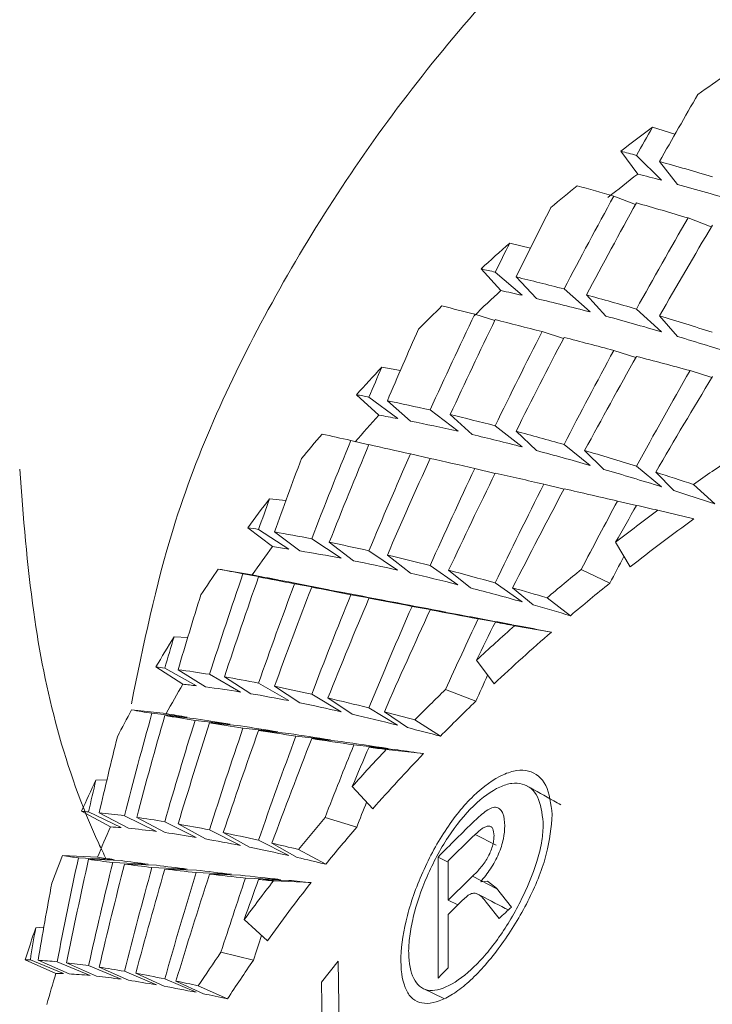
# Model space of a CAD drawing. Units: inches. Extents: x 0.2 to 8.1, y 0.5 to 10.5.
# Drawn here: x 3.4 to 3.4, y 7.7 to 7.7 of the extents above; entities that cross this region are included whole.
import ezdxf

# ---------------------------------------------------------------- set-up
doc = ezdxf.new("R2010")
doc.units = ezdxf.units.IN
doc.header["$MEASUREMENT"] = 0

msp = doc.modelspace()

# ---------------------------------------------------------------- linework, layer by layer
at = {"color": 7, "linetype": 'Continuous', "lineweight": 15}
for p, q in [((3.4198954222481, 7.683227744061661), (3.420718478573416, 7.682971667019884)), ((3.419356423891321, 7.681519830458291), (3.418736846882061, 7.68235098085677)), ((3.420227503828531, 7.681293966400825), (3.419312956060132, 7.682200502595109)), ((3.420152640526692, 7.681973758547808), (3.42080856294942, 7.681137914870212)), ((3.418482346488738, 7.680707306511303), (3.419275075247735, 7.680402536698697)), ((3.421199516766422, 7.679913409015809), (3.422045539909757, 7.679585319472594)), ((3.414677692107097, 7.678997046268376), (3.415436060013032, 7.678815035037652)), ((3.414351270877943, 7.677262292975061), (3.413631599608313, 7.678052083851329)), ((3.415136606805675, 7.677087614992955), (3.41415127485498, 7.677935485198287)), ((3.414910481501227, 7.677758020581706), (3.415661768238965, 7.676965736400907)), ((3.417615996496887, 7.676478955357577), (3.416665153731104, 7.677318465659482)), ((3.417482792619003, 7.677100521510525), (3.418187013650448, 7.676327597106081)), ((3.413402357673202, 7.676393596343652), (3.414132698819572, 7.676167585621213)), ((3.420225262604423, 7.675755750378769), (3.419310714836023, 7.676585287462553)), ((3.420152640526692, 7.676335810344534), (3.42080856294942, 7.675583712366167)), ((3.415859866783847, 7.675759417003079), (3.416646779360033, 7.675514633164176)), ((3.418482346488738, 7.675073904922173), (3.419293376286319, 7.674820321184927)), ((3.410001293212589, 7.67446069867265), (3.410683615330346, 7.674342780034856)), ((3.42126987012036, 7.674336766770989), (3.422067654237623, 7.674085823003246)), ((3.409889924082468, 7.672712598866848), (3.409075640155812, 7.673455016957038)), ((3.410583543986379, 7.672583533691154), (3.409534921516821, 7.673368631288306)), ((3.410207879992748, 7.673235459493385), (3.411048806528293, 7.672492161413361)), ((3.412789545585793, 7.672119632383515), (3.411771599011865, 7.672898276721882)), ((3.41250400263441, 7.672728145353921), (3.41330080134639, 7.672001567080748)), ((3.415134585579024, 7.6715493989709), (3.41414924904505, 7.672320123400758)), ((3.414910481501227, 7.672120219043404), (3.415661768238965, 7.671411533896862)), ((3.40887339832546, 7.671783182936874), (3.409529471996442, 7.671625958086482)), ((3.417614218184097, 7.670873860108116), (3.416663375418314, 7.671635197979742)), ((3.417417563372537, 7.671416813835868), (3.41812200440144, 7.670727341800707)), ((3.411052541901808, 7.671292148609345), (3.411767510725761, 7.67112055059166)), ((3.413402357673202, 7.670760048089548), (3.41414688865565, 7.670581116823244)), ((3.420223750121894, 7.670094335779914), (3.419309202353495, 7.670844820443584)), ((3.420015261280375, 7.670623209670318), (3.420671600781619, 7.669954124066318)), ((3.415923776045562, 7.670186881377486), (3.416663164587416, 7.670008830101016)), ((3.421399246959122, 7.670176468164446), (3.422171538870873, 7.669472329632049)), ((3.405901810153501, 7.669653607537911), (3.406498351595536, 7.669588781620119)), ((3.41861753951031, 7.669572061813267), (3.41931163607538, 7.669404717079781)), ((3.421403953988079, 7.668919842681092), (3.420095606185558, 7.669233852386958)), ((3.406006345612565, 7.667905214402164), (3.405103641040685, 7.668594686437324)), ((3.406602969553647, 7.667815895433985), (3.405499040639662, 7.668534553798648)), ((3.406080622254515, 7.668440101556436), (3.407004794911726, 7.667751362846137)), ((3.408518789921927, 7.667479299322371), (3.407441489866989, 7.668193264407919)), ((3.408083075788667, 7.668065519216976), (3.408966397667791, 7.667390860344026)), ((3.418547772816261, 7.668062585917528), (3.419082288724821, 7.667163089641919)), ((3.410581756507028, 7.667045171004125), (3.409533134037471, 7.667753122825806)), ((3.410207879992748, 7.66759751129011), (3.411048806528293, 7.666938105574288)), ((3.4040283851288, 7.667087557181143), (3.405271398269406, 7.666872546331634)), ((3.412787955187499, 7.666514243804109), (3.411770008613571, 7.667214862377169)), ((3.41244548789371, 7.667040624389982), (3.413242538686112, 7.666397498486093)), ((3.418339357307228, 7.666571883138254), (3.41729108316698, 7.66706702408501)), ((3.404929943880583, 7.666911265884342), (3.406206332468966, 7.666689801776048)), ((3.406601420404876, 7.666612949330521), (3.405497491490891, 7.666800680495167)), ((3.406814139614193, 7.666545630108198), (3.408078144178971, 7.666326952634378)), ((3.408518789921927, 7.66624203361537), (3.407441489866989, 7.666424631505984)), ((3.415133219761469, 7.6658876910421), (3.414147883227494, 7.66657965638179)), ((3.41478612793777, 7.666399405130734), (3.415537886753388, 7.665773879023532)), ((3.40887339832546, 7.666149634682771), (3.410122818892047, 7.665934183838344)), ((3.410583543986379, 7.665846184854916), (3.409534921516821, 7.666023209476579)), ((3.416041341770766, 7.666034209349507), (3.416897493963756, 7.665380376902635)), ((3.411109525826858, 7.665723279608061), (3.412342167003949, 7.665511348722971)), ((3.412791791393183, 7.665425989709046), (3.411773844819255, 7.665597294396786)), ((3.413524107933399, 7.665266271554124), (3.414737820162492, 7.665058007293344)), ((3.415139375107028, 7.664982328167596), (3.414154038573054, 7.665147472926495)), ((3.416200913260716, 7.664782717140185), (3.414858850847669, 7.665014887791464)), ((3.402410441319425, 7.664612145777308), (3.402913172178502, 7.664588826046699)), ((3.413461271159295, 7.663752689039158), (3.414104617060642, 7.662889565676699)), ((3.402730088460167, 7.662876805824102), (3.401745828997083, 7.663507905200255)), ((3.403225165240998, 7.66282121979957), (3.402074331035533, 7.663470212302354)), ((3.402560112923739, 7.663408759678926), (3.403560496367224, 7.662779420282442)), ((3.404836234129792, 7.662593449097463), (3.403707775499176, 7.663239361635827)), ((3.404253662526376, 7.663148282687978), (3.405216783900316, 7.662530676489284)), ((3.406601420404876, 7.662277532746956), (3.405497491490891, 7.662919045336148)), ((3.406080622254515, 7.662802300018133), (3.407004794911726, 7.662197307007064)), ((3.41343739685176, 7.662254799676237), (3.412332074620537, 7.662683501390505)), ((3.408517396604689, 7.661873910742965), (3.407440096549752, 7.662509850063207)), ((3.408031724715213, 7.662374624958672), (3.40891532617444, 7.661783418455006)), ((3.410580546521005, 7.661383463075325), (3.409531924051449, 7.662012509141864)), ((3.400860430891944, 7.661940349975453), (3.402125214614388, 7.661802778231361)), ((3.401601996491982, 7.661814658094124), (3.402895654880863, 7.661672686400859)), ((3.403223881922489, 7.661618127031134), (3.402073047717024, 7.661736338998873)), ((3.41009749626791, 7.661869510793794), (3.41093895446398, 7.661293117452339)), ((3.403176903298524, 7.661555941082844), (3.40446304510757, 7.661416022699194)), ((3.404836234129792, 7.661356183390462), (3.403707775499176, 7.661470728733891)), ((3.404929943880583, 7.661277717630239), (3.406206332468966, 7.661140145886146)), ((3.41121438669883, 7.661577500833785), (3.412147877165068, 7.6609789610815)), ((3.406602969553647, 7.661078546597746), (3.405499040639662, 7.661189278651894)), ((3.406863758207661, 7.660979987736307), (3.408128166101113, 7.660845055961717)), ((3.408520751565932, 7.660785803312876), (3.407443451510995, 7.660892428747796)), ((3.408980780001645, 7.66066289806602), (3.4102310026423, 7.660530752925905)), ((3.410585991458105, 7.660478540195738), (3.409537368988548, 7.660580765681487)), ((3.41152760808047, 7.6603406751217), (3.410162038022318, 7.660489246738722)), ((3.399553755986764, 7.659374592948631), (3.399956452168117, 7.659380752877471)), ((3.408925354391926, 7.659145648926745), (3.409672630759326, 7.658325498401194)), ((3.400086076504019, 7.657665506025483), (3.399027769563004, 7.658233686128484)), ((3.400475857001241, 7.657637346350786), (3.399286871569835, 7.658214179687158)), ((3.399673150440842, 7.658179566753676), (3.400742136425158, 7.657614173285149)), ((3.401769900385675, 7.657499334611775), (3.400598881413386, 7.658074114638534)), ((3.401044917094077, 7.658013688669913), (3.402080500130933, 7.657457828424592)), ((3.409086200033824, 7.657652012848024), (3.407932240031135, 7.658010902035438)), ((3.403223881922489, 7.65728271044757), (3.402073047717024, 7.657854557174881)), ((3.402560112923739, 7.657770811475651), (3.403560496367224, 7.657225364443368)), ((3.404835051643452, 7.656988060518057), (3.403706602179397, 7.657555800626142)), ((3.40420987386556, 7.657454455130227), (3.405173288569444, 7.656920301300818)), ((3.414179209948939, 7.656999060390985), (3.413419558724494, 7.657392855841827)), ((3.406600384583509, 7.656615678153184), (3.405496455669523, 7.657178431652207)), ((3.405985042525327, 7.657067992928004), (3.406909801842428, 7.656546012291303)), ((3.398338957520219, 7.656617438132852), (3.399615886935689, 7.656558332148983)), ((3.406955112152333, 7.656840368890871), (3.4079588413905, 7.656301521782344)), ((3.412060226510949, 7.652142103165636), (3.412060226510949, 7.656561558778376)), ((3.412060226510949, 7.656561558778376), (3.412432255963233, 7.656379107552734)), ((3.398914892533636, 7.656532519113844), (3.400215957503622, 7.6564706264955)), ((3.400474839512995, 7.656434253582349), (3.39928585408159, 7.656480013053732)), ((3.400168520551618, 7.656361067761131), (3.401467018884588, 7.656300935122455)), ((3.401769900385675, 7.656262068904774), (3.400598881413386, 7.656305481736599)), ((3.412432255963233, 7.65642134706478), (3.412432255963233, 7.654986376975009)), ((3.401601996491982, 7.656181256504992), (3.402895654880863, 7.656123030510957)), ((3.403225165240998, 7.656083870963332), (3.402074331035533, 7.656124937155599)), ((3.403218785314699, 7.655993232010401), (3.404505339618981, 7.655937059325979)), ((3.404837902443853, 7.655900099752939), (3.403709443813237, 7.655938525975703)), ((3.414212544147192, 7.655400852186957), (3.413319964041687, 7.655861673530176)), ((3.405022141148845, 7.655796994277356), (3.406299354727699, 7.65574302156752)), ((3.406605077862625, 7.655711048603541), (3.40550114894864, 7.655746981521775)), ((3.407419600119861, 7.655627449569284), (3.406040921879804, 7.655691248832269)), ((3.413619513497933, 7.655662209167739), (3.413862926936, 7.655687728872933)), ((3.413862926936, 7.655687728872933), (3.41418954066293, 7.655429598521543)), ((3.41418954066293, 7.655429598521543), (3.414744392586567, 7.65473557987224)), ((3.412777812388003, 7.654814338962407), (3.412432255963233, 7.654986376975009)), ((3.414295932350552, 7.65432095799532), (3.413862170694737, 7.654858485119094)), ((3.412432255963233, 7.654469822942286), (3.412432255963233, 7.652518445484765)), ((3.404974539198747, 7.654276665173661), (3.40582006276452, 7.653505647413858)), ((3.397353506404235, 7.653980988589342), (3.397651777125253, 7.654004014990006)), ((3.405318881054214, 7.652798575582011), (3.404125074011842, 7.65308501227307)), ((3.39809444867814, 7.652311207878792), (3.396970133332994, 7.65281206875947)), ((3.398375953759503, 7.6523037279652), (3.397157873664201, 7.652806202160575)), ((3.397441716218561, 7.652792415653171), (3.39857115567118, 7.652294781401885)), ((3.399343135919865, 7.652235528753043), (3.398138457336415, 7.652737122958584)), ((3.39848124087655, 7.652700896710406), (3.399581420667179, 7.652210889037684)), ((3.400474839512995, 7.652098690333812), (3.39928585408159, 7.652598377894712)), ((3.407799114069017, 7.651993531548616), (3.408412641148167, 7.652758536044551)), ((3.408412641148167, 7.652758536044551), (3.408500640131595, 7.645819669536263)), ((3.399673150440842, 7.652541618550401), (3.400742136425158, 7.652059970781104)), ((3.401768947063355, 7.651893799367397), (3.400597918924505, 7.652390553628849)), ((3.401009002508965, 7.652317367807631), (3.402044915542009, 7.651844959931594)), ((3.403223011099216, 7.651620855853797), (3.402072176893751, 7.65211394349094)), ((3.402480079681623, 7.652031077781545), (3.403481095617801, 7.651568789788602)), ((3.407896389611949, 7.644126862425049), (3.407799114069017, 7.651993531548616)), ((3.403295931090171, 7.651858746438998), (3.404362267938424, 7.651383698593458)), ((3.411512194508528, 7.651756960948166), (3.412265566638843, 7.651395725121193))]:
    msp.add_line(p, q, dxfattribs=at)
for centre, radius, start, end in [((3.471000717524789, 7.614281772733556), 0.08582227569682388, 124.3197952135508, 125.1777074469835), ((3.468485998922358, 7.617815155879767), 0.08148527986201534, 126.6061538161532, 127.6277856826453), ((3.467054120453279, 7.620274386014145), 0.07762779606866063, 127.9113097572744, 128.9362253388322), ((3.467269794537045, 7.619458880818127), 0.07944166716579791, 129.1197711848864, 130.019464045685), ((3.46349800638844, 7.623900467439895), 0.07361423833153574, 131.5437075682936, 132.6409312488945), ((3.462890011317255, 7.625094714293724), 0.07125633718420035, 132.9363043115461, 134.0193464371453), ((3.461288033399024, 7.626233659234544), 0.07040051632798647, 134.2053191368057, 135.1899541417932), ((3.458723374527041, 7.628686914150232), 0.06685118216693571, 136.787064224477, 137.9585477744841), ((3.45852328168407, 7.629348716110346), 0.06515849752200376, 138.2782411064662, 139.4267736463053), ((3.457795881496544, 7.629530655522674), 0.06559766281464519, 139.6297062606567, 140.6543661738444), ((3.46992292008995, 7.60168531708522), 0.08393798085649208, 124.1762713933985, 125.3162866162224), ((3.454238527143199, 7.632389199066682), 0.06103338715860956, 142.3701560389871, 143.6150175419418), ((3.468079389542631, 7.604214721648069), 0.08080798739790011, 126.4271344057767, 127.8034380138948), ((3.468217620442996, 7.604639994487436), 0.07951992360881435, 126.065066627227, 128.1629163506579), ((3.454127666083707, 7.632879524025618), 0.05951857248153675, 143.9505424417914, 145.1707271653309), ((3.452999031489462, 7.633287557467622), 0.05950264015667833, 145.3861978244955, 146.4829128149174), ((3.465187596360476, 7.607838071314414), 0.07617181120595883, 128.9613329051886, 130.1808713120698), ((3.466365831662205, 7.60698600832568), 0.07653116173265043, 128.8689654238438, 130.2693451695523), ((3.463784663344226, 7.609436549600233), 0.07404516732742993, 131.3575798146366, 132.8148159351246), ((3.450441455294595, 7.634951460580059), 0.05645116960571585, 148.3033450473534, 149.6114764192285), ((3.463850840702413, 7.60991251581481), 0.07267224077105511, 130.9714324133282, 133.1985415957203), ((3.450232493808152, 7.635416928046713), 0.05486823672575482, 149.9689347404995, 151.2561403235089), ((3.461367351614925, 7.612012307551978), 0.07051261075111281, 134.0600136524902, 135.3377162651844), ((3.462155821393594, 7.611724363939051), 0.07019123752740282, 133.9540528673981, 135.4348345230508), ((3.448591054450505, 7.636004629217783), 0.05432194801835476, 151.4813625920477, 152.6504913662318), ((3.459359825918527, 7.613965339713476), 0.0677118620241249, 136.6000788491604, 138.145317675437), ((3.459360045838044, 7.614449401491623), 0.06628688480554007, 136.186515247019, 138.554129378442), ((3.446477282358653, 7.637049980261705), 0.05196350314205744, 154.5564891274092, 155.9417568237692), ((3.456596012258232, 7.61639465893812), 0.06403182347009867, 139.4636284414312, 140.8280282821264), ((3.446230560703563, 7.637415650339809), 0.05039216285626836, 156.3064097764086, 157.6741103765663), ((3.45747212246583, 7.616114774202714), 0.06376942593338561, 139.3553249752433, 140.9359819768862), ((3.462011828020957, 7.607541706026985), 0.069986487675712, 134.0029092058807, 135.5393847625013), ((3.462417361079707, 7.606611056696289), 0.07056610914665952, 133.9756964801225, 135.1003667249618), ((3.445217332646175, 7.63758229340469), 0.05059564002235632, 157.9001988034801, 159.1262830791658), ((3.461456987271482, 7.606154281237798), 0.06919536006073047, 134.0805014814865, 135.1127891766044), ((3.454412691608368, 7.618116993932621), 0.06125073663179081, 142.160630570312, 143.8178044314884), ((3.45494232992732, 7.618138250390018), 0.06052974395663174, 141.7311931582177, 144.2466007933741), ((3.458416652432611, 7.608695219654035), 0.06488358054893176, 134.5332405256543, 135.1309979722547), ((3.460492232657558, 7.604804299710938), 0.06771999416499738, 132.4964141584439, 133.0131610117931), ((3.44393651998953, 7.638055732852922), 0.04922997994066384, 161.1260679090184, 162.5578395168814), ((3.45235868802891, 7.61957827870246), 0.05872974302446269, 145.2132193209253, 146.657386998604), ((3.452611959520256, 7.619792404517292), 0.05767185274593441, 145.0885417811602, 146.7853850841461), ((3.443471499096593, 7.638390422932659), 0.04746435460632829, 162.9450183942942, 164.3690173535788), ((3.457740707433649, 7.607357172761098), 0.06397184012257609, 135.0932103381389, 135.5671735556353)]:
    msp.add_arc(centre, radius, start, end, dxfattribs=at)
for centre, major_axis, ratio, start_param, end_param in [((3.485805519599111, 7.652967471784784), (0.06796119372945464, 0.1091755380550099), 0.5543067959808436, 1.62714587418134, 1.649185590948358), ((3.485805519599111, 7.616050899280004), (0.03477756830004441, 0.1266366240074683), 0.6640443496245804, 1.202144039220402, 1.211473001587983), ((3.485805519599111, 7.61622751657126), (0.08960327364362719, -0.06428997048508478), 0.2470445326182909, 2.565556024688079, 2.574875780510261), ((3.485805519599111, 7.61622751657126), (0.08960327364362719, -0.06428997048508478), 0.2470445326182909, 2.521942369686135, 2.552136326903492), ((3.485805519599111, 7.61622751657126), (0.08837245944522552, -0.06340686649490478), 0.2470445326182899, 2.565536637983541, 2.579862938566413), ((3.485805519599111, 7.653144089076039), (0.0909837691558546, -0.03241030214711049), 0.05302782346585637, 2.42247915789471, 2.444566171148625), ((3.485805519599111, 7.61622751657126), (0.08837245944522552, -0.06340686649490478), 0.2470445326182899, 2.52192325563253, 2.556101258071315), ((3.485805519599111, 7.616050899280004), (0.03477756830004441, 0.1266366240074683), 0.6640443496245804, 1.2249400481998, 1.255125809185749), ((3.485805519599111, 7.652967471784784), (0.06424703085499273, 0.1122174586520517), 0.574297884655413, 1.654985626548682, 1.677025343315697), ((3.485805519599111, 7.652967471784784), (0.06796119372945464, 0.1091755380550099), 0.5543067959808436, 1.662641353092466, 1.692548031979953), ((3.485805519599111, 7.653144089076039), (0.0909837691558546, -0.03241030214711049), 0.05302782346585637, 2.379119534202124, 2.409048175642313), ((3.485805519599111, 7.616050899280004), (0.04104832647541378, 0.1245812144712168), 0.6519119048694026, 1.257411493255165, 1.287340134695397), ((3.485805519599111, 7.652967471784784), (0.07129808795051186, 0.1060239011108815), 0.5333436267595423, 1.675985984165507, 1.706179941382842), ((3.485805519599111, 7.616050899280004), (0.02805763115215587, 0.12839651868107), 0.6742126735775982, 1.210698316431922, 1.220027278799498), ((3.485805519599111, 7.61622751657126), (0.09006300350237503, -0.05990280833625049), 0.2174386087539119, 2.62101839361033, 2.630338149432514), ((3.485805519599111, 7.61622751657126), (0.09006300350237503, -0.05990280833625049), 0.2174386087539119, 2.577404738608376, 2.607598695825726), ((3.485805519599111, 7.61622751657126), (0.08882587433338651, -0.05907996756240229), 0.2174386087539143, 2.620999006905814, 2.63532530748873), ((3.485805519599111, 7.61622751657126), (0.09006300350237503, -0.05990280833625049), 0.2174386087539119, 2.533787995370126, 2.563694674257621), ((3.485805519599111, 7.653144089076039), (0.09099667886307339, -0.02707933334882818), 0.02871026186196091, 2.499401820953176, 2.521488834207058), ((3.485805519599111, 7.61622751657126), (0.08882587433338651, -0.05907996756240229), 0.2174386087539143, 2.577385624554816, 2.611563626993591), ((3.485805519599111, 7.616050899280004), (0.02805763115215587, 0.12839651868107), 0.6742126735775982, 1.233494325411314, 1.263680086397271), ((3.485805519599111, 7.61622751657126), (0.09006300350237503, -0.05990280833625049), 0.2174386087539119, 2.490168335789453, 2.520332233226009), ((3.485805519599111, 7.652967471784784), (0.06424703085499273, 0.1122174586520517), 0.574297884655413, 1.690481105459809, 1.720387784347301), ((3.485805519599111, 7.653144089076039), (0.09099667886307339, -0.02707933334882818), 0.02871026186196091, 2.456042197260341, 2.485970838700633), ((3.485805519599111, 7.61622751657126), (0.08882587433338651, -0.05907996756240229), 0.2174386087539143, 2.533769110955724, 2.567655522048407), ((3.485805519599111, 7.652967471784784), (0.06012922028466816, 0.1151396762989014), 0.5932298779361663, 1.680233652664767, 1.702273369431779), ((3.485805519599111, 7.616050899280004), (0.03477756830004441, 0.1266366240074683), 0.6640443496245804, 1.268846887106967, 1.298775528547198), ((3.485805519599111, 7.652967471784784), (0.06796119372945464, 0.1091755380550099), 0.5543067959808436, 1.706258096330731, 1.736452053548076), ((3.485805519599111, 7.653144089076039), (0.09099667886307339, -0.02707933334882818), 0.02871026186196091, 2.41213535835322, 2.442321119339146), ((3.485805519599111, 7.61622751657126), (0.08882587433338651, -0.05907996756240229), 0.2174386087539143, 2.490149640396542, 2.524297164393859), ((3.485805519599111, 7.616050899280004), (0.04104832647541378, 0.1245812144712168), 0.6519119048694026, 1.300771116947705, 1.330986937714429), ((3.485805519599111, 7.652967471784784), (0.07129808795051186, 0.1060239011108815), 0.5333436267595423, 1.719599639167453, 1.750628255164974), ((3.485805519599111, 7.653144089076039), (0.09099667886307339, -0.02707933334882818), 0.02871026186196091, 2.367678561677858, 2.398668311741363), ((3.485805519599111, 7.616050899280004), (0.02093623130895317, 0.1298096164624969), 0.682221215351143, 1.216680430774343, 1.226009393141931), ((3.485805519599111, 7.616050899280004), (0.04684697731620702, 0.1222780764408338), 0.638014054523438, 1.329115290127835, 1.360165469457059), ((3.485805519599111, 7.652967471784784), (0.07428348756699245, 0.1027690157135357), 0.5114761351427405, 1.7306520960855, 1.763071164928063), ((3.485805519599111, 7.61622751657126), (0.09040486516740075, -0.05539482651303818), 0.1875698121718608, 2.679087426882321, 2.688407182704509), ((3.485805519599111, 7.61622751657126), (0.09040486516740075, -0.05539482651303818), 0.1875698121718608, 2.635473771880368, 2.66566772909766), ((3.485805519599111, 7.61622751657126), (0.08916304009642048, -0.0546339085664309), 0.1875698121718591, 2.679068040177777, 2.693394340760659), ((3.485805519599111, 7.61622751657126), (0.08916304009642048, -0.0546339085664309), 0.1875698121718591, 2.635454657826758, 2.66963266026552), ((3.485805519599111, 7.61622751657126), (0.09040486516740075, -0.05539482651303818), 0.1875698121718608, 2.591857028642065, 2.621763707529588), ((3.485805519599111, 7.653144089076039), (0.09099985635606878, -0.02159398044003602), 0.007487665674256475, 2.579901518516011, 2.601988531769043), ((3.485805519599111, 7.61622751657126), (0.09040486516740075, -0.05539482651303818), 0.1875698121718608, 2.548237369061414, 2.578401266497995), ((3.485805519599111, 7.616050899280004), (0.02093623130895317, 0.1298096164624969), 0.682221215351143, 1.239476439753737, 1.269662200739699), ((3.485805519599111, 7.61622751657126), (0.08916304009642048, -0.0546339085664309), 0.1875698121718591, 2.591838144227637, 2.625724555320324), ((3.485805519599111, 7.652967471784784), (0.06012922028466816, 0.1151396762989014), 0.5932298779361663, 1.715729131575898, 1.745635810463385), ((3.485805519599111, 7.653144089076039), (0.09099985635606878, -0.02159398044003602), 0.007487665674256475, 2.536541894823339, 2.566470536263771), ((3.485805519599111, 7.61622751657126), (0.08916304009642048, -0.0546339085664309), 0.1875698121718591, 2.548218673668433, 2.582366197665813), ((3.485805519599111, 7.61622751657126), (0.09040486516740075, -0.05539482651303818), 0.1875698121718608, 2.504614930948581, 2.535583117680379), ((3.485805519599111, 7.652967471784784), (0.05558204216190844, 0.1179275246176248), 0.6109940201528273, 1.702728450663198, 1.72476816743021), ((3.485805519599111, 7.616050899280004), (0.02805763115215587, 0.12839651868107), 0.6742126735775982, 1.277401164318484, 1.307329805758717), ((3.485805519599111, 7.652967471784784), (0.06424703085499273, 0.1122174586520517), 0.574297884655413, 1.734097848698082, 1.764291805915416), ((3.485805519599111, 7.653144089076039), (0.09099985635606878, -0.02159398044003602), 0.007487665674256475, 2.492635055915949, 2.522820816902704), ((3.485805519599111, 7.616050899280004), (0.03477756830004441, 0.1266366240074683), 0.6640443496245804, 1.312206510799511, 1.342422331566227), ((3.485805519599111, 7.652967471784784), (0.06796119372945464, 0.1091755380550099), 0.5543067959808436, 1.74987175133268, 1.780900367330208), ((3.485805519599111, 7.653144089076039), (0.09099985635606878, -0.02159398044003602), 0.007487665674256475, 2.4481782592403, 2.479168009303898), ((3.485805519599111, 7.61622751657126), (0.08916304009642048, -0.0546339085664309), 0.1875698121718591, 2.504596385878854, 2.539560343757185), ((3.485805519599111, 7.61622751657126), (0.09040486516740075, -0.05539482651303818), 0.1875698121718608, 2.471550206578899, 2.493317464154805), ((3.485805519599111, 7.616050899280004), (0.04104832647541378, 0.1245812144712168), 0.6519119048694026, 1.343580782872103, 1.374630962201324), ((3.485805519599111, 7.652967471784784), (0.07129808795051186, 0.1060239011108815), 0.5333436267595423, 1.763209995396547, 1.79562906423911), ((3.485805519599111, 7.653144089076039), (0.09099985635606878, -0.02159398044003602), 0.007487665674256475, 2.403163208216644, 2.43551190293386), ((3.485805519599111, 7.61622751657126), (0.08916304009642048, -0.0546339085664309), 0.1875698121718591, 2.473324698979277, 2.497315332274946), ((3.485805519599111, 7.616050899280004), (0.01348897236537461, 0.1308264250409223), 0.687893969750083, 1.220577578320111, 1.229906540687701), ((3.485805519599111, 7.616050899280004), (0.04684697731620702, 0.1222780764408338), 0.638014054523438, 1.371366701703659, 1.393242986242897), ((3.485805519599111, 7.652967471784784), (0.07428348756699245, 0.1027690157135357), 0.5114761351427405, 1.774258898532242, 1.786707258705991), ((3.485805519599111, 7.653144089076039), (0.09099985635606878, -0.02159398044003602), 0.007487665674256475, 2.379387405455932, 2.391852242780689), ((3.485805519599111, 7.61622751657126), (0.09064741671744558, -0.05075918661325041), 0.1576633743454937, 2.739981460932624, 2.749301216754806), ((3.485805519599111, 7.61622751657126), (0.09064741671744558, -0.05075918661325041), 0.1576633743454937, 2.696367805930674, 2.726561763147971), ((3.485805519599111, 7.61622751657126), (0.09064741671744558, -0.05075918661325041), 0.1576633743454937, 2.65275106269238, 2.682657741579885), ((3.485805519599111, 7.61622751657126), (0.08940225989440354, -0.05006194503889283), 0.1576633743454897, 2.739962074228093, 2.754288374810975), ((3.485805519599111, 7.61622751657126), (0.08940225989440354, -0.05006194503889283), 0.1576633743454897, 2.696348691877022, 2.730526694315809), ((3.485805519599111, 7.61622751657126), (0.08940225989440354, -0.05006194503889283), 0.1576633743454897, 2.652732178277911, 2.68661858937065), ((3.485805519599111, 7.61622751657126), (0.09064741671744558, -0.05075918661325041), 0.1576633743454937, 2.60913140311167, 2.63929530054827), ((3.485805519599111, 7.616050899280004), (0.04620347488054533, 0.1205984325336802), 0.6380140545234414, 1.382796669659741, 1.391430957023668), ((3.485805519599111, 7.653144089076039), (0.09099986523401293, -0.01596667247483818), 0.009808695790673057, 3.597428124918404, 3.619515138172349), ((3.485805519599111, 7.61622751657126), (0.09064741671744558, -0.05075918661325041), 0.1576633743454937, 2.565508964998859, 2.596477151730706), ((3.485805519599111, 7.616050899280004), (0.01348897236537461, 0.1308264250409223), 0.687893969750083, 1.243373587299505, 1.273559348285458), ((3.485805519599111, 7.652967471784784), (0.05558204216190844, 0.1179275246176248), 0.6109940201528273, 1.738223929574326, 1.76813060846181), ((3.485805519599111, 7.653144089076039), (0.08974986708518973, -0.01574735005073258), 0.009808695790658527, 3.600459072601629, 3.62352137179857), ((3.485805519599111, 7.653144089076039), (0.09099986523401293, -0.01596667247483818), 0.009808695790673057, 3.632946120425055, 3.662874761864684), ((3.485805519599111, 7.61622751657126), (0.08940225989440354, -0.05006194503889283), 0.1576633743454897, 2.609112707718747, 2.643260231716098), ((3.485805519599111, 7.616050899280004), (0.02093623130895317, 0.1298096164624969), 0.682221215351143, 1.283383278660909, 1.313311920101145), ((3.485805519599111, 7.652967471784784), (0.06012922028466816, 0.1151396762989014), 0.5932298779361663, 1.759345874814164, 1.789539832031505), ((3.485805519599111, 7.653144089076039), (0.08974986708518973, -0.01574735005073258), 0.009808695790658527, 3.632965004840002, 3.666876863026009), ((3.485805519599111, 7.653144089076039), (0.09099986523401293, -0.01596667247483818), 0.009808695790673057, 3.676595839786065, 3.706781600771424), ((3.485805519599111, 7.61622751657126), (0.08940225989440354, -0.05006194503889283), 0.1576633743454897, 2.565490419929179, 2.600454377807531), ((3.485805519599111, 7.61622751657126), (0.09064741671744558, -0.05075918661325041), 0.1576633743454937, 2.532444240629258, 2.554211498205096), ((3.485805519599111, 7.652967471784784), (0.05058253468056906, 0.120560380851515), 0.6274581539602492, 1.722322432681511, 1.744362149448524), ((3.485805519599111, 7.616050899280004), (0.02805763115215587, 0.12839651868107), 0.6742126735775982, 1.320760788011021, 1.350976608777744), ((3.485805519599111, 7.652967471784784), (0.06424703085499273, 0.1122174586520517), 0.574297884655413, 1.77771150370003, 1.808740119697543), ((3.485805519599111, 7.653144089076039), (0.08974986708518973, -0.01574735005073258), 0.009808695790658527, 3.676614953840644, 3.710787834397516), ((3.485805519599111, 7.653144089076039), (0.09099986523401293, -0.01596667247483818), 0.009808695790673057, 3.720248647384028, 3.751238397447819), ((3.485805519599111, 7.616050899280004), (0.03477756830004441, 0.1266366240074683), 0.6640443496245804, 1.355016176723915, 1.386066356053129), ((3.485805519599111, 7.652967471784784), (0.06796119372945464, 0.1091755380550099), 0.5543067959808436, 1.793482107561771, 1.825901176404339), ((3.485805519599111, 7.653144089076039), (0.08974986708518973, -0.01574735005073258), 0.009808695790658527, 3.720268034088566, 3.755257073906726), ((3.485805519599111, 7.653144089076039), (0.09099986523401293, -0.01596667247483818), 0.009808695790673057, 3.763904753754133, 3.796253448470784), ((3.485805519599111, 7.61622751657126), (0.08940225989440354, -0.05006194503889283), 0.1576633743454897, 2.534218733029532, 2.558209366325263), ((3.485805519599111, 7.616050899280004), (0.04104832647541378, 0.1245812144712168), 0.6519119048694026, 1.385832194447925, 1.407708478987165), ((3.485805519599111, 7.653144089076039), (0.08974986708518973, -0.01574735005073258), 0.009808695790658527, 3.763924459054022, 3.800293015740577), ((3.485805519599111, 7.652967471784784), (0.07129808795051186, 0.1060239011108815), 0.5333436267595423, 1.806816797843284, 1.819265158017047), ((3.485805519599111, 7.653144089076039), (0.09099986523401293, -0.01596667247483818), 0.009808695790673057, 3.807564413906523, 3.820029251231502), ((3.485805519599111, 7.653144089076039), (0.08974986708518973, -0.01574735005073258), 0.009808695790658527, 3.807584487298461, 3.826541891902392), ((3.485805519599111, 7.616050899280004), (0.005818447713416663, 0.1314060427810579), 0.6910930026599803, 1.223047942268219, 1.232376904635802), ((3.485805519599111, 7.61622751657126), (0.09080934068834702, -0.04598820602748521), 0.1280237776574277, 2.803934545738788, 2.813254301560976), ((3.485805519599111, 7.61622751657126), (0.09080934068834702, -0.04598820602748521), 0.1280237776574277, 2.760320890736786, 2.790514847954134), ((3.485805519599111, 7.61622751657126), (0.09080934068834702, -0.04598820602748521), 0.1280237776574277, 2.716704147498578, 2.746610826386044), ((3.485805519599111, 7.616050899280004), (0.04048447583701576, 0.1228699340526554), 0.6519119048694122, 1.397770912915008, 1.405896449767935), ((3.485805519599111, 7.61622751657126), (0.08956195963493574, -0.0453564999007332), 0.1280237776574213, 2.803915159034204, 2.818241459617103), ((3.485805519599111, 7.61622751657126), (0.08956195963493574, -0.0453564999007332), 0.1280237776574213, 2.760301776683187, 2.794479779121926), ((3.485805519599111, 7.61622751657126), (0.09080934068834702, -0.04598820602748521), 0.1280237776574277, 2.673084487917877, 2.70324838535449), ((3.485805519599111, 7.61622751657126), (0.08956195963493574, -0.0453564999007332), 0.1280237776574213, 2.716685263084058, 2.750571674176707), ((3.485805519599111, 7.61622751657126), (0.09080934068834702, -0.04598820602748521), 0.1280237776574277, 2.62946204980505, 2.660430236536852), ((3.485805519599111, 7.61622751657126), (0.08956195963493574, -0.0453564999007332), 0.1280237776574213, 2.673065792524898, 2.707213316522196), ((3.485805519599111, 7.616050899280004), (0.005818447713416663, 0.1314060427810579), 0.6910930026599803, 1.245843951247614, 1.276029712233565), ((3.485805519599111, 7.653144089076039), (0.09099971224246195, -0.01022114167911159), 0.02238975269886851, 3.51095547292567, 3.533042486179512), ((3.485805519599111, 7.652967471784784), (0.05058253468056906, 0.120560380851515), 0.6274581539602492, 1.75781791159264, 1.787724590480127), ((3.485805519599111, 7.653144089076039), (0.09099971224246195, -0.01022114167911159), 0.02238975269886851, 3.546473468431538, 3.576402109872024), ((3.485805519599111, 7.653144089076039), (0.08974971619517547, -0.01008074138132198), 0.02238975269885718, 3.513986420608668, 3.537048719805227), ((3.485805519599111, 7.653144089076039), (0.08974971619517547, -0.01008074138132198), 0.02238975269885718, 3.54649235284626, 3.580404211032743), ((3.485805519599111, 7.61622751657126), (0.08956195963493574, -0.0453564999007332), 0.1280237776574213, 2.629443504735203, 2.664407462613647), ((3.485805519599111, 7.61622751657126), (0.09080934068834702, -0.04598820602748521), 0.1280237776574277, 2.596397325435408, 2.618164583011282), ((3.485805519599111, 7.616050899280004), (0.01348897236537461, 0.1308264250409223), 0.687893969750083, 1.287280426206682, 1.317209067646917), ((3.485805519599111, 7.652967471784784), (0.05558204216190844, 0.1179275246176248), 0.6109940201528273, 1.781840672812594, 1.812034630029931), ((3.485805519599111, 7.616050899280004), (0.02093623130895317, 0.1298096164624969), 0.682221215351143, 1.32674290235346, 1.356958723120176), ((3.485805519599111, 7.653144089076039), (0.09099971224246195, -0.01022114167911159), 0.02238975269886851, 3.590123187793172, 3.620308948779414), ((3.485805519599111, 7.653144089076039), (0.08974971619517547, -0.01008074138132198), 0.02238975269885718, 3.590142301847041, 3.624315182404805), ((3.485805519599111, 7.61622751657126), (0.08956195963493574, -0.0453564999007332), 0.1280237776574213, 2.598171817835697, 2.622162451131348), ((3.485805519599111, 7.652967471784784), (0.04511365091025388, 0.1230104717187492), 0.6424665335852698, 1.738904604890411, 1.760944321657428), ((3.485805519599111, 7.652967471784784), (0.06012922028466816, 0.1151396762989014), 0.5932298779361663, 1.802959529816109, 1.833988145813634), ((3.485805519599111, 7.616050899280004), (0.02805763115215587, 0.12839651868107), 0.6742126735775982, 1.363570453935423, 1.394620633264644), ((3.485805519599111, 7.653144089076039), (0.09099971224246195, -0.01022114167911159), 0.02238975269886851, 3.633775995390597, 3.664765745454285), ((3.485805519599111, 7.652967471784784), (0.06424703085499273, 0.1122174586520517), 0.574297884655413, 1.821321859929114, 1.85374092877168), ((3.485805519599111, 7.653144089076039), (0.08974971619517547, -0.01008074138132198), 0.02238975269885718, 3.633795382095842, 3.66878442191322), ((3.485805519599111, 7.653144089076039), (0.09099971224246195, -0.01022114167911159), 0.02238975269886851, 3.677432101761292, 3.709780796477939), ((3.485805519599111, 7.616050899280004), (0.03477756830004441, 0.1266366240074683), 0.6640443496245804, 1.397267588299729, 1.419143872838967), ((3.485805519599111, 7.653144089076039), (0.08974971619517547, -0.01008074138132198), 0.02238975269885718, 3.677451807061028, 3.713820363747069), ((3.485805519599111, 7.652967471784784), (0.06796119372945464, 0.1091755380550099), 0.5543067959808436, 1.837088910008506, 1.849537270182266), ((3.485805519599111, 7.653144089076039), (0.09099971224246195, -0.01022114167911159), 0.02238975269886851, 3.721091761913795, 3.733556599238956), ((3.485805519599111, 7.653144089076039), (0.08974971619517547, -0.01008074138132198), 0.02238975269885718, 3.72111183530503, 3.740069239908551), ((3.485805519599111, 7.616050899280004), (-0.001951852606800308, 0.131522963053297), 0.6917352141794307, 1.22488119812847, 1.234210160496058), ((3.485805519599111, 7.616050899280004), (0.03429985444976903, 0.1248971099414309), 0.6640443496245896, 1.409639258931374, 1.417331843619736), ((3.485805519599111, 7.61622751657126), (0.09090900929035552, -0.04107382476401523), 0.09905136948299419, 2.87117986569403, 2.880499621516119), ((3.485805519599111, 7.61622751657126), (0.09090900929035552, -0.04107382476401523), 0.09905136948299419, 2.827566210691932, 2.857760167909321), ((3.485805519599111, 7.61622751657126), (0.09090900929035552, -0.04107382476401523), 0.09905136948299419, 2.783949467453765, 2.813856146341204), ((3.485805519599111, 7.61622751657126), (0.0896602591627409, -0.04050962387440116), 0.09905136948299693, 2.871160478989471, 2.885486779572379), ((3.485805519599111, 7.61622751657126), (0.09090900929035552, -0.04107382476401523), 0.09905136948299419, 2.740329807873068, 2.770493705309624), ((3.485805519599111, 7.61622751657126), (0.0896602591627409, -0.04050962387440116), 0.09905136948299693, 2.827547096638422, 2.861725099077311), ((3.485805519599111, 7.61622751657126), (0.0896602591627409, -0.04050962387440116), 0.09905136948299693, 2.783930583039443, 2.817816994132109), ((3.485805519599111, 7.61622751657126), (0.09090900929035552, -0.04107382476401523), 0.09905136948299419, 2.696707369760195, 2.727675556492021), ((3.485805519599111, 7.61622751657126), (0.0896602591627409, -0.04050962387440116), 0.09905136948299693, 2.74031111248019, 2.774458636477599), ((3.485805519599111, 7.61622751657126), (0.0896602591627409, -0.04050962387440116), 0.09905136948299693, 2.696688824690598, 2.73165278256897), ((3.485805519599111, 7.61622751657126), (0.09090900929035552, -0.04107382476401523), 0.09905136948299419, 2.663642645390587, 2.68540990296641), ((3.485805519599111, 7.653144089076039), (0.09099990703139939, -0.004392964683212598), 0.02961051890501029, 3.422603613978619, 3.44469062723269), ((3.485805519599111, 7.653144089076039), (0.08974990830844075, -0.004332621761738763), 0.02961051890499344, 3.425634561661553, 3.448696860857308), ((3.485805519599111, 7.616050899280004), (-0.001951852606800308, 0.131522963053297), 0.6917352141794307, 1.247677207107863, 1.277862968093819), ((3.485805519599111, 7.652967471784784), (0.04511365091025388, 0.1230104717187492), 0.6424665335852698, 1.774400083801546, 1.804306762689028), ((3.485805519599111, 7.653144089076039), (0.09099990703139939, -0.004392964683212598), 0.02961051890501029, 3.458121609485027, 3.48805025092469), ((3.485805519599111, 7.616050899280004), (0.005818447713416663, 0.1314060427810579), 0.6910930026599803, 1.289750790154778, 1.319679431595015), ((3.485805519599111, 7.652967471784784), (0.05058253468056906, 0.120560380851515), 0.6274581539602492, 1.801434654830907, 1.831628612048238), ((3.485805519599111, 7.653144089076039), (0.08974990830844075, -0.004332621761738763), 0.02961051890499344, 3.458140493899077, 3.492052352085174), ((3.485805519599111, 7.653144089076039), (0.09099990703139939, -0.004392964683212598), 0.02961051890501029, 3.501771328846095, 3.531957089832341), ((3.485805519599111, 7.653144089076039), (0.08974990830844075, -0.004332621761738763), 0.02961051890499344, 3.501790442899776, 3.535963323457238), ((3.485805519599111, 7.61622751657126), (0.0896602591627409, -0.04050962387440116), 0.09905136948299693, 2.665417137790976, 2.689407771086689), ((3.485805519599111, 7.616050899280004), (0.01348897236537461, 0.1308264250409223), 0.687893969750083, 1.330640049899227, 1.360855870665943), ((3.485805519599111, 7.652967471784784), (0.05558204216190844, 0.1179275246176248), 0.6109940201528273, 1.825454327814541, 1.856482943812057), ((3.485805519599111, 7.616050899280004), (0.02093623130895317, 0.1298096164624969), 0.682221215351143, 1.369552568277855, 1.400602747607075), ((3.485805519599111, 7.653144089076039), (0.09099990703139939, -0.004392964683212598), 0.02961051890501029, 3.545424136443948, 3.576413886507524), ((3.485805519599111, 7.652967471784784), (0.06012922028466816, 0.1151396762989014), 0.5932298779361663, 1.846569886045197, 1.878988954887774), ((3.485805519599111, 7.653144089076039), (0.08974990830844075, -0.004332621761738763), 0.02961051890499344, 3.545443523148181, 3.580432562965739), ((3.485805519599111, 7.653144089076039), (0.09099990703139939, -0.004392964683212598), 0.02961051890501029, 3.589080242814327, 3.621428937530983), ((3.485805519599111, 7.653144089076039), (0.08974990830844075, -0.004332621761738763), 0.02961051890499344, 3.589099948114098, 3.625468504800236), ((3.485805519599111, 7.652967471784784), (0.03916858772901577, 0.1252421171793197), 0.6558419874671366, 1.752430293087851, 1.774470009854863), ((3.485805519599111, 7.616050899280004), (0.02805763115215587, 0.12839651868107), 0.6742126735775982, 1.405821865511242, 1.42769815005048), ((3.485805519599111, 7.652967471784784), (0.06424703085499273, 0.1122174586520517), 0.574297884655413, 1.864928662375856, 1.877377022549615), ((3.485805519599111, 7.653144089076039), (0.09099990703139939, -0.004392964683212598), 0.02961051890501029, 3.632739902967245, 3.645204740292286), ((3.485805519599111, 7.653144089076039), (0.08974990830844075, -0.004332621761738763), 0.02961051890499344, 3.63275997635743, 3.651717380961597), ((3.485805519599111, 7.616050899280004), (-0.009688441409454462, 0.1311718365637704), 0.6898034351920161, 1.22692967901252, 1.236258641380109), ((3.485805519599111, 7.616050899280004), (0.02767222413083515, 0.1266328302376483), 0.6742126735776035, 1.418562464265757, 1.425886120831245), ((3.485805519599111, 7.61622751657126), (0.0909638196507756, -0.03600852502054064), 0.07125634916085863, 2.941923262319476, 2.951243018141645), ((3.485805519599111, 7.61622751657126), (0.0909638196507756, -0.03600852502054064), 0.07125634916085863, 2.898309607317502, 2.928503564534797), ((3.485805519599111, 7.61622751657126), (0.0909638196507756, -0.03600852502054064), 0.07125634916085863, 2.854692864079165, 2.884599542966731), ((3.485805519599111, 7.61622751657126), (0.08971431663359475, -0.03551390242410424), 0.07125634916085127, 2.941903875614699, 2.956230176197718), ((3.485805519599111, 7.61622751657126), (0.08971431663359475, -0.03551390242410424), 0.07125634916085127, 2.898290493263687, 2.932468495702585), ((3.485805519599111, 7.61622751657126), (0.0909638196507756, -0.03600852502054064), 0.07125634916085863, 2.811073204498545, 2.841237101934984), ((3.485805519599111, 7.61622751657126), (0.0909638196507756, -0.03600852502054064), 0.07125634916085863, 2.767450766385751, 2.798418953117456), ((3.485805519599111, 7.61622751657126), (0.08971431663359475, -0.03551390242410424), 0.07125634916085127, 2.854673979664599, 2.888560390757413), ((3.485805519599111, 7.61622751657126), (0.08971431663359475, -0.03551390242410424), 0.07125634916085127, 2.811054509105475, 2.845202033102875), ((3.485805519599111, 7.61622751657126), (0.0909638196507756, -0.03600852502054064), 0.07125634916085863, 2.734386042016153, 2.756153299591991), ((3.485805519599111, 7.61622751657126), (0.08971431663359475, -0.03551390242410424), 0.07125634916085127, 2.767432221315892, 2.802396179194151), ((3.485805519599111, 7.61622751657126), (0.08971431663359475, -0.03551390242410424), 0.07125634916085127, 2.736160534416263, 2.760151167712008)]:
    msp.add_ellipse(centre, major_axis=major_axis, ratio=ratio, start_param=start_param, end_param=end_param, dxfattribs=at)
for points, knots in [([(3.571063921353365, 7.660726403999061), (3.57103040679561, 7.661130385226468), (3.570761992132046, 7.664365829538013), (3.568782849890157, 7.670295804059251), (3.565090383785692, 7.678304282900751), (3.559830550774251, 7.685841839675859), (3.553270108204777, 7.692803741872608), (3.545460934381854, 7.699061980771108), (3.536554310369397, 7.704499048939017), (3.52671279296376, 7.709009953678732), (3.516124684857553, 7.712511059021828), (3.504987831113481, 7.71494114151621), (3.493505850087757, 7.716259559053518), (3.481883518917055, 7.71644514068536), (3.470326807163792, 7.715493266383322), (3.459500488049883, 7.713502586624144), (3.450783602484305, 7.711008596338533), (3.442434468269485, 7.707919339692267), (3.434130999389569, 7.704004740569031), (3.425230908613686, 7.698417658165609), (3.4174320504503, 7.691960966906321), (3.410882637242976, 7.684753383073423), (3.4057918614928, 7.676925989732212), (3.402321701312608, 7.669347269996171), (3.401291543141349, 7.664313080573511), (3.40085126433117, 7.662161520753803)], [0, 0, 0, 0, 0.006471284961152897, 0.05182785905761694, 0.09735394551270117, 0.1432634748028937, 0.1896302539490711, 0.2364019998007317, 0.2834585117604856, 0.3306753155473509, 0.3779600535319441, 0.4252527853066566, 0.4725429913832688, 0.5198376852699308, 0.5671533589107215, 0.6145043108025927, 0.6561075866817319, 0.6814543563502274, 0.7289109557506785, 0.7764592626592822, 0.8239897686711872, 0.8713903517791106, 0.9185041534230326, 0.965169528945646, 1, 1, 1, 1]), ([(3.396768560661578, 7.670737461683801), (3.396902215077206, 7.668993808733785), (3.397256748768181, 7.664368568982114), (3.398454726837331, 7.659561680356619), (3.39983795534165, 7.656677144419389), (3.399930446635202, 7.65648426633793)], [0, 0, 0, 0, 0.360875664947815, 0.9572641567863923, 1, 1, 1, 1]), ([(3.416232844975172, 7.658117380805386), (3.416183293586913, 7.658506497179291), (3.416084013780397, 7.65928612010553), (3.415524245861195, 7.659719955070686), (3.414942776692687, 7.659751679190403), (3.414276212918629, 7.65954311869084), (3.413534280247271, 7.659012759631016), (3.412815754752161, 7.658229932837252), (3.41213578751971, 7.657292907562063), (3.411406267786346, 7.655914151404438), (3.410821383122283, 7.654192362111974), (3.410638118903606, 7.652684940322089), (3.41080410830893, 7.651779418451853), (3.411125022594606, 7.651354054352231), (3.411567354654386, 7.651155044055435), (3.412164421686418, 7.65128025643583), (3.412845081310288, 7.651705377647746), (3.413564130354978, 7.652331927168737), (3.414480610359921, 7.653437814609956), (3.415433890470359, 7.655027807764901), (3.416106082443227, 7.656719228947014), (3.416190596226009, 7.65765139005679), (3.416232844975172, 7.658117380805386)], [0, 0, 0, 0, 0.06239157707527165, 0.1250060577096048, 0.1561514951225107, 0.1876363288398603, 0.2503336979741058, 0.2819193225956069, 0.3130687178653528, 0.3756807370036691, 0.4381673139050941, 0.5006056743703782, 0.5632420694471734, 0.5944867776802334, 0.6259658448660511, 0.6886679501845822, 0.7202618760075762, 0.7513127459487972, 0.8138840708358753, 0.876360106318638, 0.9381919648773503, 1, 1, 1, 1]), ([(3.415905617088669, 7.657831824104162), (3.415859152480399, 7.658172236552657), (3.415765623303402, 7.658857456924312), (3.41527427872474, 7.659244776541137), (3.414763174056015, 7.659281396312213), (3.414173188521658, 7.659098044948173), (3.413354160068751, 7.658504430861178), (3.412395830135202, 7.657338302028031), (3.411616319753889, 7.655862112390935), (3.41118464234036, 7.65458939014075), (3.411008231489814, 7.653661261697488), (3.410957661088875, 7.652836015873887), (3.411117093445803, 7.65204306107997), (3.41162995984407, 7.651594910947786), (3.412432671251695, 7.651781172865486), (3.41322993983152, 7.652375551314629), (3.413877474257307, 7.653077215225239), (3.414502908436967, 7.653910642923413), (3.415198155970941, 7.655111467520225), (3.415682291805955, 7.656346702683924), (3.415885480030318, 7.657251953825924), (3.41589890847639, 7.657638641723638), (3.415905617088669, 7.657831824104162)], [0, 0, 0, 0, 0.06207063858343249, 0.1249427458573095, 0.1563016737184408, 0.1875905760704679, 0.2503510519898352, 0.3129719862996218, 0.3755397898787449, 0.4382490886820052, 0.4694945289512644, 0.500871499207412, 0.5635957530027953, 0.6261473862873206, 0.6887960802526497, 0.7515359037327403, 0.7827473049167741, 0.8141799650194507, 0.8770655407128188, 0.9390683035452817, 0.9695596106314132, 1, 1, 1, 1]), ([(3.416547455090769, 7.65847128338374), (3.416460818648449, 7.65851953575999), (3.416050659527314, 7.65874797487528), (3.41564061798705, 7.658976440863766), (3.415317188052919, 7.659156648799674)], [0, 0, 0, 0, 0.211226418857941, 1, 1, 1, 1]), ([(3.413392572369576, 7.657883303509467), (3.413536363118032, 7.658017291917685), (3.413751940802962, 7.658218173484552), (3.41403253481753, 7.658381911721384), (3.414209770253192, 7.658390468250873), (3.414340455533603, 7.658304746913134), (3.414469938975776, 7.658114783941422), (3.414486314599691, 7.65787152041364), (3.414497220858583, 7.657709505517197)], [0, 0, 0, 0, 0.2503246677580147, 0.3752982228398862, 0.5002138828424685, 0.6252934931175392, 0.7504433300681975, 1, 1, 1, 1]), ([(3.414104782058736, 7.657340936441605), (3.414097606645728, 7.657436939877982), (3.414086830926774, 7.657581113606771), (3.414000265268261, 7.657679151354367), (3.413910868462803, 7.657704062105209), (3.413799668195114, 7.657679082562782), (3.4136356381447, 7.657588772555342), (3.413505224340776, 7.657470527866248), (3.413419558724494, 7.657392855841827)], [0, 0, 0, 0, 0.2492557982265756, 0.3743213702472803, 0.4994325491115241, 0.6192210015105826, 0.749875652798778, 1, 1, 1, 1]), ([(3.414497220858583, 7.657709505517197), (3.414489347192698, 7.657554415428216), (3.414477454126429, 7.657320153937731), (3.414379702614442, 7.65695574001132), (3.414274883988605, 7.656674897355675), (3.41413828153575, 7.656395597205834), (3.413924631164806, 7.656037187189715), (3.413741037848125, 7.655811557977736), (3.413619513497933, 7.655662209167739)], [0, 0, 0, 0, 0.24978062352496, 0.3772902675215695, 0.5000099843393692, 0.622619426567685, 0.7502037122593166, 1, 1, 1, 1]), ([(3.413319964041687, 7.655861673530176), (3.413414392016214, 7.655955339574276), (3.413558640438832, 7.656098424069967), (3.413743771268486, 7.656330427938209), (3.413871364988248, 7.656529837445495), (3.413974462470393, 7.656742886877219), (3.414051584626339, 7.656958878601946), (3.414097661758117, 7.657164840006067), (3.414102392821133, 7.657281846769969), (3.414104782058736, 7.657340936441605)], [0, 0, 0, 0, 0.2502544916907424, 0.3822894207006061, 0.5001340962252645, 0.6241593114600729, 0.7504548215847444, 0.8739770064649924, 1, 1, 1, 1]), ([(3.413862170694737, 7.654858485119094), (3.413757295164744, 7.655002612186625), (3.413626156274363, 7.655182832145569), (3.413391341337424, 7.655252070106902), (3.413198923556572, 7.655218891508045), (3.413026947039477, 7.655055791820966), (3.412912308750956, 7.654947070762412)], [0, 0, 0, 0, 0.5007480858307019, 0.626147475400686, 0.7507926413241574, 0.9999999999999999, 0.9999999999999999, 0.9999999999999999, 0.9999999999999999]), ([(3.414628797671929, 7.654628661107374), (3.414590694651447, 7.654648510085942), (3.414218099651434, 7.654842605726556), (3.41384482402168, 7.655036609865268), (3.413509721016265, 7.655210774382752)], [0, 0, 0, 0, 0.1022639071409354, 1, 1, 1, 1])]:
    msp.add_open_spline(points, degree=3, knots=knots, dxfattribs=at)

doc.saveas('drawing.dxf')
